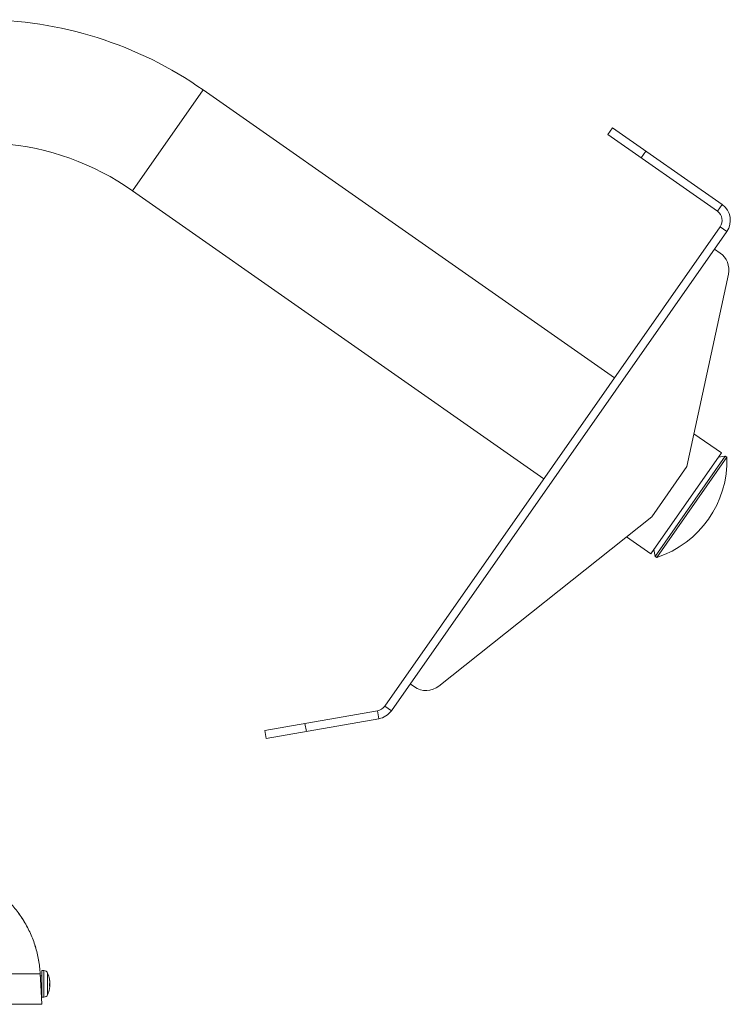
# Paper-space layout '_Перпендикулярно' of a CAD drawing. Units: millimetres. Extents: x -530 to 487, y -545 to 762.
# Drawn here: x 139 to 487, y 0 to 482 of the extents above; entities that cross this region are included whole.
import ezdxf

# ---------------------------------------------------------------- set-up
doc = ezdxf.new("R2010")
doc.units = ezdxf.units.MM

psp = doc.layouts.new('_Перпендикулярно')

# ---------------------------------------------------------------- linework, layer by layer
at = {"color": 8, "linetype": 'Continuous', "lineweight": 15}
for p, q in [((229.07, 447.91), (194.48, 398.52)), ((151, 3.5), (151, 16.5)), ((152.88, 4.72), (152.88, 15.28))]:
    psp.add_line(p, q, dxfattribs=at)
at = {"color": 7, "linetype": 'Continuous', "lineweight": 15}
for p, q in [((430.58, 306.81), (229.07, 447.91)), ((427.39, 426.05), (429.69, 429.33)), ((429.69, 429.33), (483.34, 391.76)), ((427.39, 426.05), (481.05, 388.48)), ((446.07, 417.86), (443.78, 414.58)), ((194.48, 398.52), (395.99, 257.42)), ((481.05, 388.48), (483.34, 391.76)), ((482.4, 380.82), (318.03, 146.08)), ((485.68, 378.53), (321.31, 143.79)), ((485.68, 378.53), (482.4, 380.82)), ((482.41, 368), (479.65, 369.93)), ((466.12, 263.43), (486.45, 357.7)), ((483, 270.1), (469.59, 279.5)), ((483, 270.1), (448.42, 220.71)), ((484.92, 268.57), (450.51, 219.43)), ((485.74, 268), (451.33, 218.85)), ((484.92, 268.57), (481.51, 267.97)), ((485.74, 268), (484.92, 268.57)), ((448.91, 238.85), (466.12, 263.43)), ((344.56, 155.86), (448.91, 238.85)), ((436.55, 229.02), (448.42, 220.71)), ((449.91, 222.84), (450.51, 219.43)), ((450.51, 219.43), (451.33, 218.85)), ((330.52, 156.95), (332.6, 155.49)), ((318.03, 146.08), (321.31, 143.79)), ((259.27, 134.08), (314.48, 143.82)), ((259.96, 130.15), (315.18, 139.88)), ((315.18, 139.88), (314.48, 143.82)), ((278.97, 137.56), (279.66, 133.62)), ((259.96, 130.15), (259.27, 134.08)), ((-149.21, 14.98), (149.21, 14.98)), ((151, 16.5), (150, 16.5)), ((150, 3.5), (150, 16.5)), ((150, 14), (149.26, 14)), ((153.97, 10.71), (153.97, 10.71)), ((153.97, 10.46), (153.97, 10.47)), ((149.68, 6), (150, 6)), ((153.78, 9.55), (153.97, 9.54)), ((153.78, 9.54), (153.97, 9.53)), ((153.78, 9.31), (153.97, 9.29)), ((153.97, 9.54), (153.97, 9.53)), ((153.97, 9.29), (153.97, 9.29)), ((-150, 0), (150, 0)), ((150, 3.5), (151, 3.5))]:
    psp.add_line(p, q, dxfattribs=at)
at = {"color": 7, "linetype": 'Continuous', "lineweight": 15, "flags": 128}
for points in [[(149.21, 14.98), (149.5, 9.43), (150, 0)], [(150, 0), (149.5, 9.43), (149.21, 14.98)], [(153.78, 10.11), (153.78, 10.04), (153.78, 9.9)], [(153.78, 7.64), (153.78, 7.63), (153.78, 7.6)], [(153.97, 9.53), (153.96, 9.32), (153.96, 9.3)]]:
    psp.add_lwpolyline(points, dxfattribs=at)
at = {"color": 7, "linetype": 'Continuous', "lineweight": 15}
for centre, radius, start, end in [((120, 292.15), 190.15, 55, 90), ((120, 292.15), 129.85, 55, 85.5832), ((477.89, 383.98), 9.5, 325, 55), ((477.89, 383.98), 5.5, 325, 55), ((476.67, 359.81), 10, 347.8337, 55), ((435.77, 266.37), 50, 288.1301, 1.8699), ((338.33, 163.69), 10, 235, 308.4956), ((313.53, 149.24), 5.5, 280, 325), ((313.53, 149.24), 9.5, 280, 325), ((151, 14.44), 2.06, 23.9523, 90), ((141, 10), 13, 10.547, 23.9523), ((141.54, 10.12), 12.44, 2.696, 10.5382), ((153.25, 12.28), 0.535, 347.3685, 12.6315), ((141.39, 9.87), 12.59, 2.7007, 10.4801), ((153.12, 10.69), 0.884, 318.2078, 345.3364), ((141.32, 9.53), 12.47, 357.3863, 2.6137), ((153.12, 9.31), 0.884, 14.6636, 41.7922), ((141, 10), 13, 336.0477, 349.453), ((153.28, 9.48), 0.714, 313.76, 345.0555), ((141.54, 9.88), 12.44, 349.4618, 357.304), ((151, 5.56), 2.06, 270, 336.0477)]:
    psp.add_arc(centre, radius, start, end, dxfattribs=at)
for points, knots in [([(122.1, 59.55), (124.05, 58.41), (125.92, 57.15), (128.61, 55.09), (129.48, 54.38), (131.2, 52.89), (132.04, 52.11), (134.48, 49.72), (135.99, 48.03), (138.11, 45.35), (138.79, 44.44), (140.1, 42.56), (140.71, 41.61), (142.48, 38.7), (143.53, 36.71), (145.37, 32.6), (146.17, 30.49), (147.18, 27.23), (147.48, 26.12), (148.02, 23.91), (148.25, 22.8), (148.84, 19.47), (149.09, 17.23), (149.21, 14.98)], [0, 0, 0, 0, 0.125, 0.125, 0.1875, 0.1875, 0.25, 0.25, 0.375, 0.375, 0.4375, 0.4375, 0.5, 0.5, 0.625, 0.625, 0.75, 0.75, 0.8125, 0.8125, 0.875, 0.875, 1, 1, 1, 1]), ([(149.21, 14.98), (149.09, 17.23), (148.84, 19.49), (148.04, 23.99), (147.5, 26.19), (146.17, 30.5), (145.37, 32.61), (143.98, 35.7), (143.48, 36.72), (142.42, 38.73), (141.86, 39.73), (140.08, 42.64), (138.79, 44.5), (135.99, 48.03), (134.48, 49.71), (132.06, 52.1), (131.22, 52.87), (129.5, 54.37), (128.62, 55.09), (125.92, 57.15), (124.05, 58.41), (122.1, 59.55)], [0, 0, 0, 0, 0.125, 0.125, 0.25, 0.25, 0.375, 0.375, 0.4375, 0.4375, 0.5, 0.5, 0.625, 0.625, 0.75, 0.75, 0.8125, 0.8125, 0.875, 0.875, 1, 1, 1, 1])]:
    psp.add_open_spline(points, degree=3, knots=knots, dxfattribs=at)

doc.saveas('drawing.dxf')
